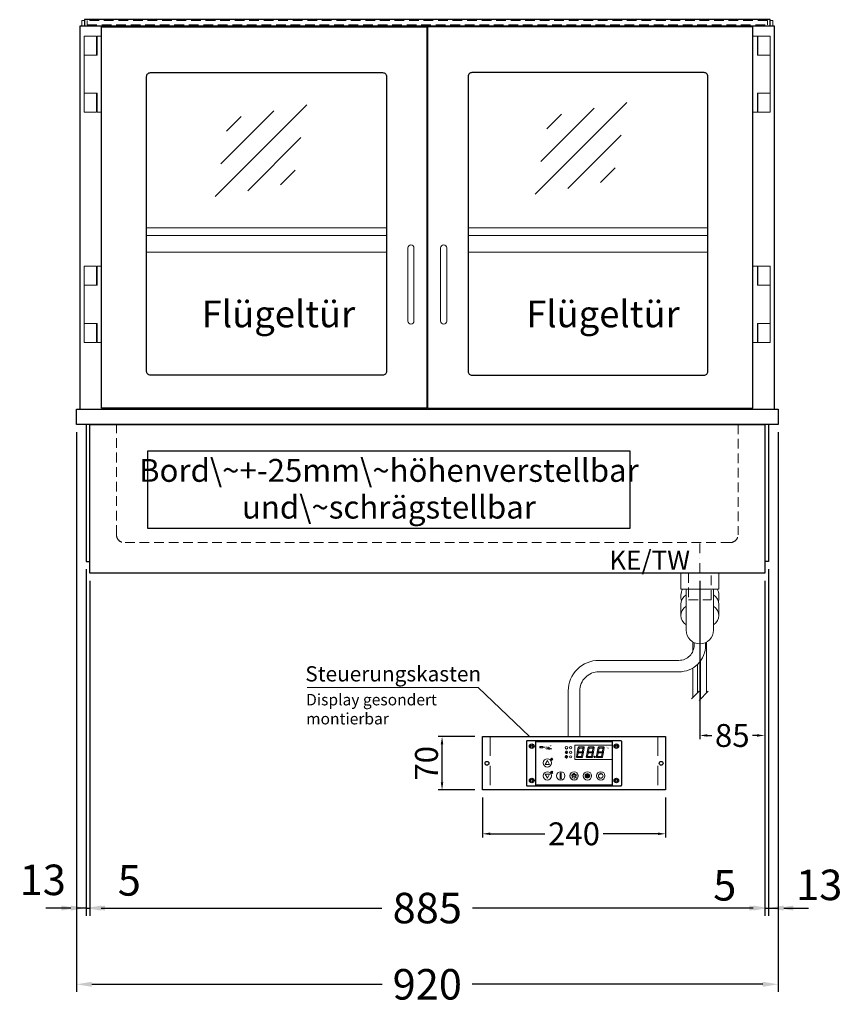
# Model space of a CAD drawing. Units: millimetres. Extents: x 0 to 48500, y 0 to 69400.
# Drawn here: x 19727 to 20805, y 53986 to 55277 of the extents above; entities that cross this region are included whole.
import ezdxf

# ---------------------------------------------------------------- set-up
doc = ezdxf.new("R2010")
doc.units = ezdxf.units.MM
doc.header["$LTSCALE"] = 2
doc.header["$PDMODE"] = 34
doc.header["$PDSIZE"] = 5
for name, pattern in [('AUSGEZOGEN', [0]), ('STRICHPUNKT2', [12.7, 6.35, -3.175, 0, -3.175]), ('VERDECKT', [9.525, 6.35, -3.175])]:
    doc.linetypes.add(name, pattern=pattern)
for name, color, linetype, lineweight in [('A_BEMASSUNG', 1, 'Continuous', 13), ('A_GLAS', 4, 'Continuous', 20), ('A_HILFSLINIEN', 7, 'Continuous', 13), ('A_MITTE', 2, 'STRICHPUNKT2', 13), ('A_SCHRAFFUR', 6, 'Continuous', 5), ('A_TEXT', 7, 'Continuous', 20), ('A_VERDECKT', 5, 'VERDECKT', 13), ('A_VOLL', 3, 'Continuous', 30)]:
    doc.layers.add(name, color=color, linetype=linetype, lineweight=lineweight)
doc.styles.add('ARIAL', font='arial.ttf')
doc.styles.add('Arial_0', font='arial.ttf')
doc.styles.add('Arial_35', font='arial.ttf', dxfattribs={"height": 35})
doc.dimstyles.new('STANDARD_Bemassung', dxfattribs={"dimtxt": 40, "dimasz": 20, "dimexe": 10, "dimexo": 10, "dimgap": 15, "dimtad": 0, "dimdec": 0, "dimdsep": 46, "dimtxsty": 'ARIAL', "dimcen": 0.09, "dimclrt": 7, "dimazin": 0, "dimtfac": 1, "dimtdec": 0, "dimtmove": 2, "dimatfit": 3, "dimfxl": 1, "dimtolj": 1, "dimtzin": 0, "dimarcsym": 0})
doc.dimstyles.new('STANDARD_klein', dxfattribs={"dimtxt": 30, "dimasz": 10, "dimexe": 5, "dimexo": 10, "dimgap": 5, "dimtad": 0, "dimdec": 0, "dimdsep": 46, "dimtxsty": 'Arial_0', "dimcen": 0.09, "dimclrt": 7, "dimazin": 2, "dimtm": 1e-09, "dimtfac": 1, "dimtdec": 0, "dimtmove": 2, "dimatfit": 3, "dimfxl": 1, "dimtolj": 1, "dimtzin": 0, "dimarcsym": 0})
pattern_1 = [(0, (-208.144, 4.619), (0, 6.985), [5.08, -1.905]), (90, (-208.144, 4.619), (-6.985, 4e-16), [5.08, -1.905])]

# ---------------------------------------------------------------- blocks, each defined once
blk = doc.blocks.new('*D2721')
at = {"layer": 'A_BEMASSUNG', "color": 0, "lineweight": -2, "ltscale": 2, "transparency": 16777216}
for p, q in [((20618.5, 54541.5), (20618.5, 54333.4)), ((20703.5, 54541.5), (20703.5, 54333.4)), ((20628.5, 54338.4), (20634.3, 54338.4)), ((20693.5, 54338.4), (20687.6, 54338.4))]:
    blk.add_line(p, q, dxfattribs=at)
at = {"layer": 'A_BEMASSUNG', "color": 0, "ltscale": 2, "transparency": 16777216}
for points in [[(20628.5, 54340.1), (20628.5, 54336.8), (20618.5, 54338.4)], [(20693.5, 54340.1), (20693.5, 54336.8), (20703.5, 54338.4)]]:
    blk.add_solid(points, dxfattribs=at)
at = {"layer": 'DEFPOINTS', "color": 0, "ltscale": 2, "transparency": 16777216}
for p in [(20618.5, 54551.5), (20703.5, 54551.5), (20618.5, 54338.4)]:
    blk.add_point(p, dxfattribs=at)
at = {"layer": 'A_BEMASSUNG', "color": 7, "ltscale": 2, "transparency": 16777216, "insert": (20661, 54338.4), "char_height": 30, "attachment_point": 5, "style": 'Arial_0'}
blk.add_mtext('\\A1;85', dxfattribs=at)
blk = doc.blocks.new('*D3503')
at = {"layer": 'A_BEMASSUNG', "color": 0, "lineweight": -2, "ltscale": 2, "transparency": 16777216}
for p, q in [((19801, 54736.5), (19801, 54002)), ((20721, 54736.5), (20721, 54002)), ((19821, 54012), (20201.8, 54012)), ((20701, 54012), (20320.1, 54012))]:
    blk.add_line(p, q, dxfattribs=at)
at = {"layer": 'A_BEMASSUNG', "color": 0, "ltscale": 2, "transparency": 16777216}
for points in [[(19821, 54015.3), (19821, 54008.7), (19801, 54012)], [(20701, 54015.3), (20701, 54008.7), (20721, 54012)]]:
    blk.add_solid(points, dxfattribs=at)
at = {"layer": 'DEFPOINTS', "color": 0, "ltscale": 2, "transparency": 16777216}
for p in [(19801, 54746.5), (20721, 54746.5), (20721, 54012)]:
    blk.add_point(p, dxfattribs=at)
at = {"layer": 'A_BEMASSUNG', "color": 7, "ltscale": 2, "transparency": 16777216, "insert": (20261, 54012), "char_height": 40, "attachment_point": 5, "style": 'ARIAL'}
blk.add_mtext('\\A1;920', dxfattribs=at)
blk = doc.blocks.new('*D3504')
at = {"layer": 'A_BEMASSUNG', "color": 0, "lineweight": -2, "ltscale": 2, "transparency": 16777216}
for p, q in [((20708.5, 54556.5), (20708.5, 54102)), ((20703.5, 54541.5), (20703.5, 54102)), ((20683.5, 54112), (20663.5, 54112)), ((20703.5, 54112), (20708.5, 54112)), ((20728.5, 54112), (20748.5, 54112))]:
    blk.add_line(p, q, dxfattribs=at)
at = {"layer": 'A_BEMASSUNG', "color": 0, "ltscale": 2, "transparency": 16777216}
for points in [[(20683.5, 54115.3), (20683.5, 54108.7), (20703.5, 54112)], [(20728.5, 54115.3), (20728.5, 54108.7), (20708.5, 54112)]]:
    blk.add_solid(points, dxfattribs=at)
at = {"layer": 'DEFPOINTS', "color": 0, "ltscale": 2, "transparency": 16777216}
for p in [(20708.5, 54566.5), (20703.5, 54551.5), (20708.5, 54112)]:
    blk.add_point(p, dxfattribs=at)
at = {"layer": 'A_BEMASSUNG', "color": 7, "ltscale": 2, "transparency": 16777216, "insert": (20651.1, 54141.8), "char_height": 40, "attachment_point": 5, "style": 'ARIAL'}
blk.add_mtext('\\A1;5', dxfattribs=at)
blk = doc.blocks.new('*D3505')
at = {"layer": 'A_BEMASSUNG', "color": 0, "lineweight": -2, "ltscale": 2, "transparency": 16777216}
for p, q in [((20721, 54736.5), (20721, 54102)), ((20708.5, 54556.5), (20708.5, 54102)), ((20688.5, 54112), (20668.5, 54112)), ((20708.5, 54112), (20721, 54112)), ((20741, 54112), (20761, 54112))]:
    blk.add_line(p, q, dxfattribs=at)
at = {"layer": 'A_BEMASSUNG', "color": 0, "ltscale": 2, "transparency": 16777216}
for points in [[(20688.5, 54115.3), (20688.5, 54108.7), (20708.5, 54112)], [(20741, 54115.3), (20741, 54108.7), (20721, 54112)]]:
    blk.add_solid(points, dxfattribs=at)
at = {"layer": 'DEFPOINTS', "color": 0, "ltscale": 2, "transparency": 16777216}
for p in [(20721, 54746.5), (20708.5, 54566.5), (20721, 54112)]:
    blk.add_point(p, dxfattribs=at)
at = {"layer": 'A_BEMASSUNG', "color": 7, "ltscale": 2, "transparency": 16777216, "insert": (20775, 54142.4), "char_height": 40, "attachment_point": 5, "style": 'ARIAL'}
blk.add_mtext('\\A1;13', dxfattribs=at)
blk = doc.blocks.new('*D3506')
at = {"layer": 'A_BEMASSUNG', "color": 0, "lineweight": -2, "ltscale": 2, "transparency": 16777216}
for p, q in [((19813.5, 54556.5), (19813.5, 54102)), ((19818.5, 54541.5), (19818.5, 54102)), ((19793.5, 54112), (19773.5, 54112)), ((19813.5, 54112), (19818.5, 54112)), ((19838.5, 54112), (19858.5, 54112))]:
    blk.add_line(p, q, dxfattribs=at)
at = {"layer": 'A_BEMASSUNG', "color": 0, "ltscale": 2, "transparency": 16777216}
for points in [[(19793.5, 54115.3), (19793.5, 54108.7), (19813.5, 54112)], [(19838.5, 54115.3), (19838.5, 54108.7), (19818.5, 54112)]]:
    blk.add_solid(points, dxfattribs=at)
at = {"layer": 'DEFPOINTS', "color": 0, "ltscale": 2, "transparency": 16777216}
for p in [(19813.5, 54566.5), (19818.5, 54551.5), (19818.5, 54112)]:
    blk.add_point(p, dxfattribs=at)
at = {"layer": 'A_BEMASSUNG', "color": 7, "ltscale": 2, "transparency": 16777216, "insert": (19870.3, 54148.3), "char_height": 40, "attachment_point": 5, "style": 'ARIAL'}
blk.add_mtext('\\A1;5', dxfattribs=at)
blk = doc.blocks.new('*D3507')
at = {"layer": 'A_BEMASSUNG', "color": 0, "lineweight": -2, "ltscale": 2, "transparency": 16777216}
for p, q in [((19801, 54736.5), (19801, 54102)), ((19813.5, 54556.5), (19813.5, 54102)), ((19781, 54112), (19761, 54112)), ((19813.5, 54112), (19801, 54112)), ((19833.5, 54112), (19853.5, 54112))]:
    blk.add_line(p, q, dxfattribs=at)
at = {"layer": 'A_BEMASSUNG', "color": 0, "ltscale": 2, "transparency": 16777216}
for points in [[(19781, 54115.3), (19781, 54108.7), (19801, 54112)], [(19833.5, 54115.3), (19833.5, 54108.7), (19813.5, 54112)]]:
    blk.add_solid(points, dxfattribs=at)
at = {"layer": 'DEFPOINTS', "color": 0, "ltscale": 2, "transparency": 16777216}
for p in [(19801, 54746.5), (19813.5, 54566.5), (19801, 54112)]:
    blk.add_point(p, dxfattribs=at)
at = {"layer": 'A_BEMASSUNG', "color": 7, "ltscale": 2, "transparency": 16777216, "insert": (19756.8, 54149), "char_height": 40, "attachment_point": 5, "style": 'ARIAL'}
blk.add_mtext('\\A1;13', dxfattribs=at)
blk = doc.blocks.new('*D3508')
at = {"layer": 'A_BEMASSUNG', "color": 0, "lineweight": -2, "ltscale": 2, "transparency": 16777216}
for p, q in [((19818.5, 54541.5), (19818.5, 54102)), ((20703.5, 54541.5), (20703.5, 54102)), ((19838.5, 54112), (20201.6, 54112)), ((20683.5, 54112), (20320.3, 54112))]:
    blk.add_line(p, q, dxfattribs=at)
at = {"layer": 'A_BEMASSUNG', "color": 0, "ltscale": 2, "transparency": 16777216}
for points in [[(19838.5, 54115.3), (19838.5, 54108.7), (19818.5, 54112)], [(20683.5, 54115.3), (20683.5, 54108.7), (20703.5, 54112)]]:
    blk.add_solid(points, dxfattribs=at)
at = {"layer": 'DEFPOINTS', "color": 0, "ltscale": 2, "transparency": 16777216}
for p in [(19818.5, 54551.5), (20703.5, 54551.5), (20703.5, 54112)]:
    blk.add_point(p, dxfattribs=at)
at = {"layer": 'A_BEMASSUNG', "color": 7, "ltscale": 2, "transparency": 16777216, "insert": (20261, 54112), "char_height": 40, "attachment_point": 5, "style": 'ARIAL'}
blk.add_mtext('\\A1;885', dxfattribs=at)
blk = doc.blocks.new('Siphon Front')
at = {"layer": 'A_VERDECKT'}
blk.add_lwpolyline([(-15, 0), (-15, -35), (15, -35), (15, 0)], dxfattribs=at)
at = {"layer": 'A_VOLL', "color": 32, "linetype": 'ByBlock', "lineweight": -2}
blk.add_lwpolyline([(-25, 0), (25, 0), (25, -21), (-25, -21)], close=True, dxfattribs=at)
blk.add_lwpolyline([(-18, -21), (-18, -75, 1), (18, -75), (18, -21)], format="xyb", dxfattribs=at)
for points in [[(-25, -55.8), (-25, -41)], [(25, -41), (25, -55.8)]]:
    blk.add_lwpolyline(points, dxfattribs=at)
for start, end in [(156.4218, 193.5302), (346.4698, 23.5782)]:
    blk.add_arc((0, -31), 25, start, end, dxfattribs=at)
for centre, start_param, end_param in [((0, -41), 5.516191, 6.283185), ((0, -41), 3.141593, 3.908587), ((0, -55.8), 5.516191, 7.050179), ((0, -55.8), 2.374599, 3.908587)]:
    blk.add_ellipse(centre, major_axis=(-25, 0), ratio=0.707107, start_param=start_param, end_param=end_param, dxfattribs=at)
blk = doc.blocks.new('glassymbol')
at = {"layer": 'A_HILFSLINIEN', "linetype": 'AUSGEZOGEN', "lineweight": -3}
for p, q in [((-60.1, -60.1), (60.1, 60.1)), ((-52.5, -17.2), (17.2, 52.5)), ((-45, 25.7), (-25.7, 45)), ((-17.2, -52.5), (52.5, 17.2)), ((25.7, -45), (45, -25.7))]:
    blk.add_line(p, q, dxfattribs=at)
blk = doc.blocks.new('*U53')
at = {"layer": 'A_SCHRAFFUR', "ltscale": 2}
h = blk.add_hatch(color=1, dxfattribs=at)
h.dxf.hatch_style = 1
h.paths.add_polyline_path([(19.3, 21.5), (18.8, 21.2), (19.9, 20), (24.6, 20), (26.1, 21.3), (25.9, 21.5)])
h.paths.add_polyline_path([(18.9, 15.2), (18, 14.4), (18.6, 13.7), (23.7, 13.7), (24.6, 14.6), (24, 15.2)])
h.paths.add_polyline_path([(16.1, 8.2), (16.3, 7.9), (17.8, 9.2), (18.6, 13.5), (17.8, 14.3), (17.2, 14.3)])
h.paths.add_polyline_path([(23.4, 7.5), (23.8, 7.7), (22.7, 9), (17.9, 9), (16.5, 7.8), (16.7, 7.5)])
h.paths.add_polyline_path([(29.2, 8.2), (29.4, 7.9), (30.9, 9.2), (31.7, 13.5), (30.9, 14.3), (30.3, 14.3)])
h.paths.add_polyline_path([(36.5, 7.5), (36.9, 7.7), (35.8, 9), (31, 9), (29.6, 7.8), (29.8, 7.5)])
h.paths.add_polyline_path([(36, 9.1), (37, 7.8), (37.3, 8), (38.4, 14.5), (37.8, 14.5), (36.7, 13.4)])
h.paths.add_polyline_path([(37.1, 15.5), (37.8, 14.7), (38.5, 14.7), (39.6, 20.9), (39.4, 21.1), (37.9, 19.8)])
h.paths.add_polyline_path([(32.4, 21.5), (31.9, 21.2), (32.9, 20), (37.7, 20), (39.2, 21.3), (39, 21.5)])
h.paths.add_polyline_path([(30.3, 14.5), (30.9, 14.5), (32, 15.6), (32.8, 19.9), (31.7, 21.1), (31.5, 21)])
edge = h.paths.add_edge_path()
edge.add_arc((26.9, 8.4), 0.9, 0, 360)
h.paths.add_polyline_path([(17.2, 14.5), (17.8, 14.5), (18.9, 15.6), (19.7, 19.9), (18.7, 21.1), (18.4, 21)])
h.paths.add_polyline_path([(22.9, 9.1), (24, 7.8), (24.2, 8), (25.4, 14.5), (24.8, 14.5), (23.6, 13.4)])
at = {"layer": 'A_VOLL', "lineweight": 5, "ltscale": 2}
h = blk.add_hatch(color=152, dxfattribs=at)
h.dxf.hatch_style = 1
h.paths.add_polyline_path([(-44.2, 22), (-45, 22), (-45, 20.4), (-44.2, 20.4)])
h = blk.add_hatch(color=152, dxfattribs=at)
h.dxf.hatch_style = 1
edge = h.paths.add_edge_path()
edge.add_ellipse((-41.8, 21.2), major_axis=(-0.966, 0), ratio=0.81999, start_angle=90, end_angle=270)
edge.add_line((-41.8, 22), (-43.9, 22))
edge.add_line((-43.9, 22), (-43.9, 20.4))
edge.add_line((-43.9, 20.4), (-41.8, 20.4))
edge = h.paths.add_edge_path(flags=16)
edge.add_ellipse((-42.2, 21.2), major_axis=(-0.543, 0), ratio=0.692469, start_angle=90, end_angle=270, ccw=False)
edge.add_line((-42.2, 20.8), (-43.1, 20.8))
edge.add_line((-43.1, 20.8), (-43.1, 21.6))
edge.add_line((-43.1, 21.6), (-42.2, 21.6))
h = blk.add_hatch(color=152, dxfattribs=at)
h.dxf.hatch_style = 1
h.paths.add_polyline_path([(-38, 20.8), (-39.8, 20.8), (-39.8, 21.1), (-38, 21.1), (-38, 21.4), (-39.8, 21.4), (-39.8, 21.6), (-38, 21.6), (-38, 22), (-40.6, 22), (-40.6, 20.4), (-38, 20.4)])
at = {"layer": 'A_VOLL', "lineweight": 5}
h = blk.add_hatch(color=142, dxfattribs=at)
h.dxf.hatch_style = 1
h.paths.add_polyline_path([(-37.8, 20.4), (-37, 20.4), (-36.8, 20.7), (-35.7, 20.7), (-35.5, 20.4), (-34.7, 20.4), (-35.7, 22), (-36.8, 22)])
h.paths.add_polyline_path([(-35.9, 21), (-36.6, 21), (-36.3, 21.6)], flags=16)
at = {"layer": 'A_VOLL', "lineweight": 5, "ltscale": 2}
h = blk.add_hatch(color=152, dxfattribs=at)
h.dxf.hatch_style = 1
h.paths.add_polyline_path([(-36.8, 18.5), (-35.7, 18.5), (-34.7, 20.1), (-35.5, 20.1), (-35.7, 19.8), (-36.8, 19.8), (-37, 20.1), (-37.8, 20.1)])
h.paths.add_polyline_path([(-36.3, 18.9), (-36.6, 19.5), (-35.9, 19.5)], flags=16)
h = blk.add_hatch(color=152, dxfattribs=at)
h.dxf.hatch_style = 1
h.paths.add_polyline_path([(-33.5, 22), (-34.4, 22), (-34.4, 20.4), (-31.8, 20.4), (-31.8, 20.9), (-33.5, 20.9)])
at = {"layer": 'A_VOLL', "lineweight": 5}
h = blk.add_hatch(color=142, dxfattribs=at)
h.dxf.hatch_style = 1
h.paths.add_polyline_path([(-31.8, 20.1), (-32.8, 20.1), (-33.6, 19.5), (-33.6, 20.1), (-34.4, 20.1), (-34.4, 18.5), (-33.6, 18.5), (-33.6, 19.1), (-32.8, 18.5), (-31.8, 18.5), (-32.9, 19.3)])
at = {"layer": 'A_VOLL', "lineweight": 5, "ltscale": 2}
h = blk.add_hatch(color=152, dxfattribs=at)
h.dxf.hatch_style = 1
edge = h.paths.add_edge_path()
edge.add_spline(control_points=[(-30.9, 23.3), (-30.8, 23.3), (-30.8, 23.3), (-30.8, 23.3), (-30.8, 23.3), (-30.8, 23.3), (-30.8, 23.3), (-30.8, 23.3), (-30.7, 23.3), (-30.7, 23.3), (-30.7, 23.3), (-30.7, 23.3), (-30.7, 23.3), (-30.7, 23.3), (-30.7, 23.3), (-30.7, 23.3), (-30.7, 23.3), (-30.7, 23.3), (-30.7, 23.3), (-30.7, 23.3), (-30.7, 23.3), (-30.7, 23.3), (-30.7, 23.3), (-30.6, 23.3), (-30.6, 23.3), (-30.6, 23.3), (-30.6, 23.3), (-30.6, 23.3), (-30.6, 23.3), (-30.6, 23.3), (-30.6, 23.3), (-30.6, 23.3), (-30.6, 23.3), (-30.6, 23.2), (-30.6, 23.2), (-30.5, 23.2), (-30.5, 23.2), (-30.5, 23.2), (-30.5, 23.2), (-30.5, 23.2), (-30.5, 23.2), (-30.5, 23.2), (-30.5, 23.1), (-30.5, 23.1), (-30.5, 23.1), (-30.5, 23.1), (-30.5, 23.1), (-30.4, 23.1), (-30.4, 23.1), (-30.4, 23.1), (-30.4, 23.1), (-30.4, 23.1), (-30.4, 23.1), (-30.4, 23), (-30.4, 23), (-30.4, 23), (-30.4, 23), (-30.4, 23), (-30.4, 23), (-30.4, 22.9), (-30.4, 22.9), (-30.4, 22.9), (-30.4, 22.9), (-30.4, 22.9), (-30.4, 22.9), (-30.4, 22.9), (-30.4, 22.9), (-30.4, 22.9), (-30.4, 22.8), (-30.4, 22.8)], knot_values=[4.863694, 4.863694, 4.863694, 4.863694, 43.062292, 43.062292, 86.124584, 86.124584, 129.186877, 129.186877, 165.057676, 165.057676, 178.068826, 178.068826, 185.662822, 185.662822, 191.793507, 191.793507, 197.924192, 197.924192, 210.185563, 210.185563, 234.708304, 234.708304, 286.60672, 286.60672, 338.505135, 338.505135, 363.856116, 363.856116, 382.147152, 382.147152, 400.438188, 400.438188, 437.020259, 437.020259, 498.239676, 498.239676, 559.459093, 559.459093, 588.764848, 588.764848, 618.070602, 618.070602, 676.68211, 676.68211, 719.456576, 719.456576, 757.852031, 757.852031, 791.058574, 791.058574, 808.308625, 808.308625, 825.558676, 825.558676, 860.058777, 860.058777, 936.33843, 936.33843, 1012.618083, 1012.618083, 1035.316028, 1035.316028, 1053.57715, 1053.57715, 1088.069716, 1088.069716, 1157.054847, 1157.054847, 1221.527367, 1221.527367, 1221.527367, 1221.527367], degree=3, periodic=0)
edge.add_arc((-31.3, 20.2), 2.82, 63.3779, 71.7891, ccw=False)
edge.add_arc((-32.7, 23.4), 2.77, 344.5491, 365.4236)
edge.add_arc((-30.2, 20.9), 2.77, 84.5764, 138.8788)
edge.add_arc((-31.3, 20.2), 2.77, 79.7215, 111.1073, ccw=False)
edge.add_arc((-33.4, 22.3), 2.72, 11.8018, 20.7288)
at = {"layer": 'A_VOLL', "lineweight": 5}
h = blk.add_hatch(color=142, dxfattribs=at)
h.dxf.hatch_style = 1
h.paths.add_polyline_path([(-30.8, 19.8), (-29.1, 19.8), (-29.1, 20.1), (-31.6, 20.1), (-31.6, 18.5), (-29.1, 18.5), (-29.1, 18.9), (-30.8, 18.9), (-30.8, 19.2), (-29.1, 19.2), (-29.1, 19.5), (-30.8, 19.5)])
h = blk.add_hatch(color=142, dxfattribs=at)
h.dxf.hatch_style = 1
edge = h.paths.add_edge_path()
edge.add_arc((-31.3, 20.2), 2.77, 63.1865, 72.4271)
edge.add_spline(control_points=[(-30.4, 22.8), (-30.4, 22.8), (-30.5, 22.9), (-30.5, 23.1), (-30.5, 23.2), (-30.6, 23.2), (-30.7, 23.3), (-30.8, 23.3), (-30.8, 23.3)], knot_values=[0, 0, 0, 0, 234.242997, 477.413086, 703.505144, 904.986999, 1090.166187, 1278.343845, 1278.343845, 1278.343845, 1278.343845], degree=3, periodic=0)
edge.add_arc((-33.4, 22.3), 2.77, -21.1073, 19.5838, ccw=False)
edge.add_arc((-32.7, 23.4), 2.77, 311.1212, 343.5141)
h = blk.add_hatch(dxfattribs=at)
h.set_pattern_fill('ANGLE', color=251)
h.set_pattern_definition(pattern_1)
h.paths.add_polyline_path([(-18, -18.8, 3.213033), (-17, -18.8), (-17, -17.4), (-18, -17.4)])
h = blk.add_hatch(dxfattribs=at)
h.set_pattern_fill('ANGLE', color=251)
h.set_pattern_definition(pattern_1)
h.paths.add_polyline_path([(0.7, -13.3), (-0.7, -13.3), (-0.7, -15.2, -0.251622), (0.7, -15.2)])
h = blk.add_hatch(color=251, dxfattribs=at)
h.dxf.hatch_style = 1
edge = h.paths.add_edge_path()
edge.add_arc((17.5, -16.5), 3, 0, 360)
at = {"layer": 'A_VOLL', "color": 251, "lineweight": 5}
for p, q in [((-8.2, 14.5), (-11.8, 14.5)), ((-11.2, 14.5), (-11.7, 15)), ((-10.6, 15.5), (-11.3, 15.7)), ((-8.6, 21.5), (-11, 21.9)), ((-8.6, 19.5), (-11, 19)), ((-10, 14.5), (-10.9, 16.1)), ((-10.9, 14.3), (-10.9, 14.3)), ((-10.9, 14.3), (-10.9, 14.3)), ((-10.6, 15.5), (-10.4, 16.3)), ((-10.5, 13.5), (-10.5, 13.5)), ((-10.5, 13.5), (-10.5, 13.5)), ((-10, 14.5), (-9.1, 16.1)), ((-10, 14.3), (-10, 14.3)), ((-10, 14.3), (-10, 14.3)), ((-9.4, 15.5), (-9.6, 16.3)), ((-9.5, 13.5), (-9.5, 13.5)), ((-9.4, 15.5), (-8.7, 15.7)), ((-9.1, 14.3), (-9.1, 14.3)), ((-9.1, 14.3), (-9.1, 14.3)), ((-8.8, 14.5), (-8.3, 15)), ((-30.3, 5.4), (-30.7, 5.8)), ((-27.8, 5.4), (-30.7, 5.4)), ((-29.8, 6.3), (-30.3, 6.4)), ((-29.3, 5.4), (-30, 6.7)), ((-29.8, 6.3), (-29.6, 6.8)), ((-29.3, 5.4), (-28.6, 6.7)), ((-28.8, 6.3), (-29, 6.8)), ((-28.8, 6.3), (-28.2, 6.4)), ((-28.3, 5.4), (-27.9, 5.8)), ((-30.6, -13.2), (-27.8, -10.4)), ((-30.6, -10.4), (-27.8, -13.2)), ((-29.9, -11.2), (-28.4, -10.5)), ((-29.9, -12.5), (-28.4, -13.2)), ((-28.4, -10.5), (-28.4, -13.2)), ((-18, -18.8), (-18, -12.8)), ((-17, -18.8), (-17, -12.8)), ((35, -14.6), (35, -12.6)), ((-18, -17.4), (-17, -17.4)), ((-1.9, -16.5), (-4.2, -16.5)), ((-1.4, -15.2), (-3, -13.6)), ((-1.4, -17.8), (-3, -19.4)), ((-0.7, -15.2), (-0.7, -13.3)), ((-0.7, -13.3), (0.7, -13.3)), ((0, -18.4), (0, -20.7)), ((0.7, -15.2), (0.7, -13.3)), ((1.4, -15.2), (3, -13.6)), ((1.4, -17.8), (3, -19.4)), ((1.9, -16.5), (4.2, -16.5))]:
    blk.add_line(p, q, dxfattribs=at)
at = {"layer": 'A_VOLL', "color": 107}
blk.add_lwpolyline([(-61.5, -29.5), (61.5, -29.5, 0.414214), (62.5, -28.5), (62.5, 28.5, 0.414214), (61.5, 29.5), (-61.5, 29.5, 0.414214), (-62.5, 28.5), (-62.5, -28.5, 0.414214)], format="xyb", close=True, dxfattribs=at)
at = {"layer": 'A_VOLL', "color": 251}
blk.add_lwpolyline([(50, -28.5), (-50, -28.5), (-50, 28.5), (50, 28.5)], close=True, dxfattribs=at)
at = {"layer": 'A_VOLL', "color": 152, "lineweight": 5, "ltscale": 2}
blk.add_lwpolyline([(-44.2, 20.4), (-45, 20.4), (-45, 22), (-44.2, 22)], close=True, dxfattribs=at)
blk.add_lwpolyline([(-41.8, 22), (-43.9, 22), (-43.9, 22), (-43.9, 20.4), (-43.9, 20.4), (-41.8, 20.4)], dxfattribs=at)
at = {"layer": 'A_VOLL', "color": 142, "lineweight": 5}
blk.add_lwpolyline([(-32.9, 19.3), (-31.8, 18.5), (-32.8, 18.5), (-33.6, 19.1), (-33.6, 18.5), (-34.4, 18.5), (-34.4, 20.1), (-33.6, 20.1), (-33.6, 19.5), (-32.8, 20.1), (-31.8, 20.1)], close=True, dxfattribs=at)
at = {"layer": 'A_VOLL', "color": 251, "lineweight": 5}
blk.add_lwpolyline([(50, 24), (1, 24), (1, 5), (50, 5)], dxfattribs=at)
at = {"layer": 'A_VOLL', "color": 18, "lineweight": 5}
for points in [[(3, 8.2), (3.2, 7.9), (4.7, 9.2), (5.5, 13.5), (4.7, 14.3), (4.1, 14.3)], [(4.1, 14.5), (4.7, 14.5), (5.8, 15.6), (6.6, 19.9), (5.6, 21.1), (5.3, 21)], [(5.8, 15.2), (4.9, 14.4), (5.5, 13.7), (10.6, 13.7), (11.5, 14.6), (10.9, 15.2)], [(6.2, 21.5), (5.7, 21.2), (6.8, 20), (11.6, 20), (13.1, 21.3), (12.8, 21.5)], [(9.8, 9.1), (10.9, 7.8), (11.1, 8), (12.3, 14.5), (11.7, 14.5), (10.5, 13.4)], [(10.9, 15.5), (11.7, 14.7), (12.3, 14.7), (13.4, 20.9), (13.2, 21.1), (11.7, 19.8)], [(16.1, 8.2), (16.3, 7.9), (17.8, 9.2), (18.6, 13.5), (17.8, 14.3), (17.2, 14.3)], [(17.2, 14.5), (17.8, 14.5), (18.9, 15.6), (19.7, 19.9), (18.7, 21.1), (18.4, 21)], [(18.9, 15.2), (18, 14.4), (18.6, 13.7), (23.7, 13.7), (24.6, 14.6), (24, 15.2)], [(19.3, 21.5), (18.8, 21.2), (19.9, 20), (24.6, 20), (26.1, 21.3), (25.9, 21.5)], [(22.9, 9.1), (24, 7.8), (24.2, 8), (25.4, 14.5), (24.8, 14.5), (23.6, 13.4)], [(24, 15.5), (24.8, 14.7), (25.4, 14.7), (26.5, 20.9), (26.3, 21.1), (24.8, 19.8)], [(29.2, 8.2), (29.4, 7.9), (30.9, 9.2), (31.7, 13.5), (30.9, 14.3), (30.3, 14.3)], [(30.3, 14.5), (30.9, 14.5), (32, 15.6), (32.8, 19.9), (31.7, 21.1), (31.5, 21)], [(32, 15.2), (31.1, 14.4), (31.7, 13.7), (36.8, 13.7), (37.7, 14.6), (37, 15.2)], [(32.4, 21.5), (31.9, 21.2), (32.9, 20), (37.7, 20), (39.2, 21.3), (39, 21.5)], [(36, 9.1), (37, 7.8), (37.3, 8), (38.4, 14.5), (37.8, 14.5), (36.7, 13.4)], [(37.1, 15.5), (37.8, 14.7), (38.5, 14.7), (39.6, 20.9), (39.4, 21.1), (37.9, 19.8)], [(10.3, 7.5), (10.7, 7.7), (9.6, 9), (4.8, 9), (3.4, 7.8), (3.7, 7.5)], [(23.4, 7.5), (23.8, 7.7), (22.7, 9), (17.9, 9), (16.5, 7.8), (16.7, 7.5)], [(36.5, 7.5), (36.9, 7.7), (35.8, 9), (31, 9), (29.6, 7.8), (29.8, 7.5)]]:
    blk.add_lwpolyline(points, close=True, dxfattribs=at)
at = {"layer": 'A_VOLL', "color": 251, "lineweight": 5}
for points in [[(-35, 3.6), (-38, -1.7), (-32, -1.7)], [(-30.4, -11.2), (-29.9, -11.2), (-29.9, -12.5), (-30.4, -12.5)], [(-35, -19.6), (-38, -14.3), (-32, -14.3)]]:
    blk.add_lwpolyline(points, close=True, dxfattribs=at)
blk.add_lwpolyline([(-9.8, 9.4, 0.147189), (-9.7, 9.6, 0.492531), (-10, 10.3, 0.11718), (-10.5, 10.3, 0.14275), (-10.9, 10, 0.235459), (-11.1, 9.5, 0.275172), (-10.5, 8.7), (-10.4, 8.7, 0.080431), (-10.4, 8.6, -0.292394), (-11, 8.8, 0.147189), (-11.2, 8.9, 0.492531), (-11.8, 8.6, 0.11718), (-11.8, 8.1, 0.14275), (-11.6, 7.7, 0.235459), (-11.1, 7.5, 0.275172), (-10.3, 8.1), (-10.2, 8.2, 0.080431), (-10.1, 8.2, -0.292394), (-10.3, 7.6, 0.147189), (-10.5, 7.4, 0.492531), (-10.2, 6.8, 0.11718), (-9.6, 6.8, 0.14275), (-9.3, 7, 0.235459), (-9.1, 7.5, 0.275172), (-9.7, 8.3), (-9.8, 8.4, 0.080431), (-9.7, 8.5, -0.292394), (-9.2, 8.3, 0.147189), (-9, 8.1, 0.492531), (-8.4, 8.4, 0.11718), (-8.4, 9, 0.14275), (-8.6, 9.3, 0.235459), (-9.1, 9.5, 0.275172), (-9.9, 8.9), (-9.9, 8.8, 0.080431), (-10, 8.9, -0.292394), (-9.8, 9.4, 0.147189)], format="xyb", close=True, dxfattribs=at)
at = {"layer": 'A_VOLL', "color": 35}
for centre, radius in [((-55.5, 22.5), 3), ((-55.5, 22.5), 1.5), ((55.5, 22.5), 3), ((55.5, 22.5), 1.5), ((-55.5, -22.5), 3), ((-55.5, -22.5), 1.5), ((55.5, -22.5), 3), ((55.5, -22.5), 1.5)]:
    blk.add_circle(centre, radius, dxfattribs=at)
at = {"layer": 'A_VOLL', "color": 251, "lineweight": 5}
for centre, radius in [((-10, 20.5), 1.75), ((-35, 0.5), 5.5), ((-10.1, 8.5), 0.18), ((-35, -16.5), 5.5), ((-17.5, -16.5), 5.5), ((0, -16.5), 5.5), ((17.5, -16.5), 5.5), ((35, -16.5), 5.5), ((0, -16.5), 1.42), ((17.5, -16.5), 3)]:
    blk.add_circle(centre, radius, dxfattribs=at)
at = {"layer": 'A_VOLL', "color": 18, "lineweight": 5}
for centre, radius in [((-4.5, 20.5), 1.5), ((-4.5, 14.5), 1.5), ((-4.5, 8.5), 1.5), ((26.9, 8.4), 0.9)]:
    blk.add_circle(centre, radius, dxfattribs=at)
at = {"layer": 'A_VOLL', "color": 251, "lineweight": 5}
for centre, radius, start, end in [((-17.5, -13.5), 0.862, 55.4243, 124.5757), ((-17.5, -19.5), 0.862, 124.5757, 55.4243), ((35, -16.5), 3, 93.8226, 86.1774)]:
    blk.add_arc(centre, radius, start, end, dxfattribs=at)
at = {"layer": 'A_VOLL', "color": 152, "lineweight": 5, "ltscale": 2}
blk.add_ellipse((-41.8, 21.2), major_axis=(-0.966, 0), ratio=0.81999, start_param=1.570796, end_param=4.712389, dxfattribs=at)
at = {"layer": 'A_VOLL', "color": 251, "lineweight": 5}
for points, weights, knots in [([(-10.7, 13.6), (-10.7, 13.7), (-10.6, 13.8), (-10.8, 14), (-10.9, 14.2), (-10.9, 14.3), (-11, 14.2), (-11.1, 14), (-11.2, 13.8), (-11.2, 13.7), (-11.1, 13.6), (-11.1, 13.6), (-11, 13.6), (-10.9, 13.5), (-10.8, 13.6), (-10.8, 13.6), (-10.7, 13.6)], [1, 1, 1, 1, 1, 1, 1, 1, 1, 1, 1, 0.969226810132, 0.969226810132, 1, 0.969226810132, 0.969226810132, 1], [0, 0, 0, 0, 0.562641, 1.244962, 2.933066, 2.933066, 2.933066, 4.62117, 5.303491, 5.866132, 5.866132, 5.866132, 6.476177, 6.476177, 6.476177, 7.086222, 7.086222, 7.086222, 7.086222]), ([(-10.3, 12.8), (-10.3, 12.9), (-10.2, 13), (-10.3, 13.2), (-10.4, 13.4), (-10.5, 13.5), (-10.6, 13.4), (-10.7, 13.2), (-10.8, 13), (-10.7, 12.9), (-10.7, 12.8), (-10.6, 12.8), (-10.6, 12.7), (-10.5, 12.7), (-10.4, 12.7), (-10.3, 12.8), (-10.3, 12.8)], [1, 1, 1, 1, 1, 1, 1, 1, 1, 1, 1, 0.969226810132, 0.969226810132, 1, 0.969226810132, 0.969226810132, 1], [0, 0, 0, 0, 0.562641, 1.244962, 2.933066, 2.933066, 2.933066, 4.62117, 5.303491, 5.866132, 5.866132, 5.866132, 6.476177, 6.476177, 6.476177, 7.086222, 7.086222, 7.086222, 7.086222]), ([(-9.8, 13.6), (-9.8, 13.7), (-9.7, 13.8), (-9.8, 14), (-9.9, 14.2), (-10, 14.3), (-10.1, 14.2), (-10.2, 14), (-10.3, 13.8), (-10.2, 13.7), (-10.2, 13.6), (-10.1, 13.6), (-10.1, 13.6), (-10, 13.5), (-9.9, 13.6), (-9.9, 13.6), (-9.8, 13.6)], [1, 1, 1, 1, 1, 1, 1, 1, 1, 1, 1, 0.969226810132, 0.969226810132, 1, 0.969226810132, 0.969226810132, 1], [0, 0, 0, 0, 0.562641, 1.244962, 2.933066, 2.933066, 2.933066, 4.62117, 5.303491, 5.866132, 5.866132, 5.866132, 6.476177, 6.476177, 6.476177, 7.086222, 7.086222, 7.086222, 7.086222]), ([(-9.3, 12.8), (-9.3, 12.9), (-9.2, 13), (-9.3, 13.2), (-9.4, 13.4), (-9.5, 13.5), (-9.6, 13.4), (-9.7, 13.2), (-9.8, 13), (-9.7, 12.9), (-9.7, 12.8), (-9.7, 12.8), (-9.6, 12.7), (-9.5, 12.7), (-9.4, 12.7), (-9.4, 12.8), (-9.3, 12.8)], [1, 1, 1, 1, 1, 1, 1, 1, 1, 1, 1, 0.969226810132, 0.969226810132, 1, 0.969226810132, 0.969226810132, 1], [0, 0, 0, 0, 0.562641, 1.244962, 2.933066, 2.933066, 2.933066, 4.62117, 5.303491, 5.866132, 5.866132, 5.866132, 6.476177, 6.476177, 6.476177, 7.086222, 7.086222, 7.086222, 7.086222]), ([(-8.9, 13.6), (-8.8, 13.7), (-8.8, 13.8), (-8.9, 14), (-9, 14.2), (-9.1, 14.3), (-9.1, 14.2), (-9.2, 14), (-9.4, 13.8), (-9.3, 13.7), (-9.3, 13.6), (-9.2, 13.6), (-9.2, 13.6), (-9.1, 13.5), (-9, 13.6), (-8.9, 13.6), (-8.9, 13.6)], [1, 1, 1, 1, 1, 1, 1, 1, 1, 1, 1, 0.969226810132, 0.969226810132, 1, 0.969226810132, 0.969226810132, 1], [0, 0, 0, 0, 0.562641, 1.244962, 2.933066, 2.933066, 2.933066, 4.62117, 5.303491, 5.866132, 5.866132, 5.866132, 6.476177, 6.476177, 6.476177, 7.086222, 7.086222, 7.086222, 7.086222]), ([(-29.9, 4.7), (-29.8, 4.8), (-29.8, 4.8), (-29.9, 5), (-30, 5.2), (-30, 5.3), (-30.1, 5.2), (-30.2, 5), (-30.3, 4.8), (-30.2, 4.8), (-30.2, 4.7), (-30.1, 4.7), (-30.1, 4.7), (-30, 4.7), (-30, 4.7), (-29.9, 4.7), (-29.9, 4.7)], [1, 1, 1, 1, 1, 1, 1, 1, 1, 1, 1, 0.969226810132, 0.969226810132, 1, 0.969226810132, 0.969226810132, 1], [0, 0, 0, 0, 0.562641, 1.244962, 2.933066, 2.933066, 2.933066, 4.62117, 5.303491, 5.866132, 5.866132, 5.866132, 6.476177, 6.476177, 6.476177, 7.086222, 7.086222, 7.086222, 7.086222]), ([(-29.5, 4.1), (-29.5, 4.1), (-29.4, 4.2), (-29.6, 4.4), (-29.6, 4.5), (-29.7, 4.6), (-29.7, 4.5), (-29.8, 4.4), (-29.9, 4.2), (-29.9, 4.1), (-29.8, 4.1), (-29.8, 4), (-29.7, 4), (-29.7, 4), (-29.6, 4), (-29.6, 4), (-29.5, 4.1)], [1, 1, 1, 1, 1, 1, 1, 1, 1, 1, 1, 0.969226810132, 0.969226810132, 1, 0.969226810132, 0.969226810132, 1], [0, 0, 0, 0, 0.562641, 1.244962, 2.933066, 2.933066, 2.933066, 4.62117, 5.303491, 5.866132, 5.866132, 5.866132, 6.476177, 6.476177, 6.476177, 7.086222, 7.086222, 7.086222, 7.086222]), ([(-29.1, 4.7), (-29.1, 4.8), (-29.1, 4.8), (-29.2, 5), (-29.2, 5.2), (-29.3, 5.3), (-29.3, 5.2), (-29.4, 5), (-29.5, 4.8), (-29.5, 4.8), (-29.5, 4.7), (-29.4, 4.7), (-29.4, 4.7), (-29.3, 4.7), (-29.2, 4.7), (-29.2, 4.7), (-29.1, 4.7)], [1, 1, 1, 1, 1, 1, 1, 1, 1, 1, 1, 0.969226810132, 0.969226810132, 1, 0.969226810132, 0.969226810132, 1], [0, 0, 0, 0, 0.562641, 1.244962, 2.933066, 2.933066, 2.933066, 4.62117, 5.303491, 5.866132, 5.866132, 5.866132, 6.476177, 6.476177, 6.476177, 7.086222, 7.086222, 7.086222, 7.086222]), ([(-28.9, 4), (-28.8, 4), (-28.8, 4), (-28.7, 4.1), (-28.7, 4.1), (-28.7, 4.2), (-28.8, 4.4), (-28.8, 4.5), (-28.9, 4.6), (-28.9, 4.5), (-29, 4.4), (-29.1, 4.2), (-29.1, 4.1), (-29.1, 4.1), (-29, 4), (-29, 4), (-28.9, 4)], [1, 0.969226810132, 0.969226810132, 1, 1, 1, 1, 1, 1, 1, 1, 1, 1, 1, 0.969226810132, 0.969226810132, 1], [0, 0, 0, 0, 0.610045, 0.610045, 0.610045, 1.172686, 1.855007, 3.543111, 3.543111, 3.543111, 5.231215, 5.913536, 6.476177, 6.476177, 6.476177, 7.086222, 7.086222, 7.086222, 7.086222]), ([(-28.6, 4.7), (-28.5, 4.7), (-28.4, 4.7), (-28.4, 4.7), (-28.4, 4.8), (-28.3, 4.8), (-28.4, 5), (-28.5, 5.2), (-28.6, 5.3), (-28.6, 5.2), (-28.7, 5), (-28.8, 4.8), (-28.7, 4.8), (-28.7, 4.7), (-28.7, 4.7), (-28.6, 4.7), (-28.6, 4.7)], [1, 0.969226810132, 0.969226810132, 1, 1, 1, 1, 1, 1, 1, 1, 1, 1, 1, 0.969226810132, 0.969226810132, 1], [0, 0, 0, 0, 0.610045, 0.610045, 0.610045, 1.172686, 1.855007, 3.543111, 3.543111, 3.543111, 5.231215, 5.913536, 6.476177, 6.476177, 6.476177, 7.086222, 7.086222, 7.086222, 7.086222])]:
    blk.add_rational_spline(points, weights, degree=3, knots=knots, dxfattribs=at)
at = {"layer": 'A_VOLL', "color": 251, "lineweight": 5, "style": 'Arial_35'}
blk.add_text('°C', height=2.8, dxfattribs=at).set_placement((42.4, 18.8))
blk = doc.blocks.new('Steuerungskasten NEU')
at = {"layer": 'A_VERDECKT', "ltscale": 2}
for points in [[(-110, 0), (-110, -70)], [(110, 0), (110, -70)]]:
    blk.add_lwpolyline(points, dxfattribs=at)
at = {"layer": 'A_VOLL', "ltscale": 2}
blk.add_lwpolyline([(-120, 0), (120, 0), (120, -70), (-120, -70)], close=True, dxfattribs=at)
for centre in [(-114.25, -35), (114.25, -35)]:
    blk.add_circle(centre, 2.5, dxfattribs=at)
at = {"layer": 'A_BEMASSUNG'}
blk.add_blockref('*U53', (0, -35), dxfattribs=at)
blk = doc.blocks.new('*D3476')
at = {"layer": 'A_BEMASSUNG', "color": 0, "lineweight": -2, "ltscale": 2, "transparency": 16777216}
for p, q in [((20333.5, 54256.9), (20333.5, 54204.4)), ((20573.5, 54256.9), (20573.5, 54204.4)), ((20343.5, 54209.4), (20415.1, 54209.4)), ((20563.5, 54209.4), (20491.8, 54209.4))]:
    blk.add_line(p, q, dxfattribs=at)
at = {"layer": 'A_BEMASSUNG', "color": 0, "ltscale": 2, "transparency": 16777216}
for points in [[(20343.5, 54211.1), (20343.5, 54207.8), (20333.5, 54209.4)], [(20563.5, 54211.1), (20563.5, 54207.8), (20573.5, 54209.4)]]:
    blk.add_solid(points, dxfattribs=at)
at = {"layer": 'DEFPOINTS', "color": 0, "ltscale": 2, "transparency": 16777216}
for p in [(20333.5, 54266.9), (20573.5, 54266.9), (20573.5, 54209.4)]:
    blk.add_point(p, dxfattribs=at)
at = {"layer": 'A_BEMASSUNG', "color": 7, "ltscale": 2, "transparency": 16777216, "insert": (20453.5, 54209.4), "char_height": 30, "attachment_point": 5, "style": 'Arial_0'}
blk.add_mtext('\\A1;240', dxfattribs=at)
blk = doc.blocks.new('*D3477')
at = {"layer": 'A_BEMASSUNG', "color": 0, "lineweight": -2, "ltscale": 2, "transparency": 16777216}
for p, q in [((20323.5, 54336.9), (20275.4, 54336.9)), ((20280.4, 54276.9), (20280.4, 54326.9)), ((20323.5, 54266.9), (20275.4, 54266.9))]:
    blk.add_line(p, q, dxfattribs=at)
at = {"layer": 'A_BEMASSUNG', "color": 0, "ltscale": 2, "transparency": 16777216}
for points in [[(20278.7, 54326.9), (20282, 54326.9), (20280.4, 54336.9)], [(20278.7, 54276.9), (20282, 54276.9), (20280.4, 54266.9)]]:
    blk.add_solid(points, dxfattribs=at)
at = {"layer": 'DEFPOINTS', "color": 0, "ltscale": 2, "transparency": 16777216}
for p in [(20280.4, 54336.9), (20333.5, 54336.9), (20333.5, 54266.9)]:
    blk.add_point(p, dxfattribs=at)
at = {"layer": 'A_BEMASSUNG', "color": 7, "ltscale": 2, "transparency": 16777216, "insert": (20260, 54301.9), "char_height": 30, "attachment_point": 5, "rotation": 90, "style": 'Arial_0'}
blk.add_mtext('\\A1;70', dxfattribs=at)

msp = doc.modelspace()

# ---------------------------------------------------------------- linework, layer by layer
at = {"layer": 'A_GLAS', "ltscale": 2}
for points in [[(19808, 55269.5), (19808, 55276.5), (19811.5, 55276.5)], [(20710.5, 55276.5), (20714, 55276.5), (20714, 55269.5)]]:
    msp.add_lwpolyline(points, dxfattribs=at)
at = {"layer": 'A_MITTE'}
msp.add_line((20618.5, 54526.4), (20618.5, 54591.5), dxfattribs=at)
at = {"layer": 'A_TEXT', "color": 134, "linetype": 'AUSGEZOGEN', "lineweight": 25}
msp.add_lwpolyline([(19894.3, 54610.5), (20527, 54610.5), (20527, 54711.6), (19894.3, 54711.6)], close=True, dxfattribs=at)
at = {"layer": 'A_TEXT', "linetype": 'AUSGEZOGEN', "lineweight": 15}
msp.add_lwpolyline([(20103.6, 54401.4), (20327.9, 54401.4), (20394.9, 54336.9)], dxfattribs=at)
at = {"layer": 'A_VERDECKT', "color": 144}
msp.add_lwpolyline([(19815, 55270.5), (20707, 55270.5), (20707, 55276.5), (19815, 55276.5)], close=True, dxfattribs=at)
at = {"layer": 'A_VERDECKT'}
msp.add_lwpolyline([(20668.5, 54746.5), (20668.5, 54601.5, -0.414214), (20658.5, 54591.5), (19863.5, 54591.5, -0.414214), (19853.5, 54601.5), (19853.5, 54746.5)], format="xyb", dxfattribs=at)
at = {"layer": 'A_VOLL', "color": 241, "lineweight": 5}
for p, q in [((20609.4, 54460.9), (20609.4, 54449.3)), ((20627.4, 54460.9), (20627.4, 54394.4)), ((20619.4, 54436.6), (20619.4, 54386.4)), ((20609.4, 54427.2), (20609.4, 54388.4)), ((20615.4, 54431.9), (20615.4, 54394.4)), ((20607.4, 54386.4), (20617.4, 54396.4)), ((20617.4, 54384.4), (20629.4, 54396.4))]:
    msp.add_line(p, q, dxfattribs=at)
at = {"layer": 'A_VOLL', "color": 252, "ltscale": 2}
msp.add_lwpolyline([(20710.5, 55277.5), (19811.5, 55277.5), (19811.5, 55269.5), (20710.5, 55269.5)], close=True, dxfattribs=at)
at = {"layer": 'A_VOLL', "ltscale": 2}
for points in [[(19806, 54766.5), (19806, 55269.5), (20716, 55269.5), (20716, 54766.5)], [(19846, 54766.5), (19846, 54768)], [(20676, 54766.5), (20676, 54768)], [(19813.5, 54746.5), (19813.5, 54566.5), (19818.5, 54566.5)], [(20708.5, 54746.5), (20708.5, 54566.5), (20703.5, 54566.5)]]:
    msp.add_lwpolyline(points, dxfattribs=at)
for points in [[(19834, 55268), (20260.5, 55268), (20260.5, 54768), (19834, 54768)], [(20261.5, 54768), (20688, 54768), (20688, 55268), (20261.5, 55268)], [(19801, 54766.5), (20721, 54766.5), (20721, 54746.5), (19801, 54746.5)], [(19818.5, 54746.5), (20703.5, 54746.5), (20703.5, 54551.5), (19818.5, 54551.5)]]:
    msp.add_lwpolyline(points, close=True, dxfattribs=at)
at = {"layer": 'A_VOLL', "color": 252, "lineweight": 9}
for points in [[(19834, 55156), (19828, 55156), (19828, 55181), (19811.2, 55181), (19811.2, 55231), (19828, 55231), (19828, 55256), (19834, 55256)], [(19811.2, 55256), (19827.2, 55256), (19827.2, 55231), (19811.2, 55231)], [(20688, 55156), (20694, 55156), (20694, 55181), (20710.7, 55181), (20710.7, 55231), (20694, 55231), (20694, 55256), (20688, 55256)], [(20710.7, 55256), (20694.7, 55256), (20694.7, 55231), (20710.7, 55231)], [(19811.2, 55181), (19827.2, 55181), (19827.2, 55156), (19811.2, 55156)], [(20710.7, 55181), (20694.7, 55181), (20694.7, 55156), (20710.7, 55156)], [(19834, 54854), (19828, 54854), (19828, 54879), (19811.2, 54879), (19811.2, 54929), (19828, 54929), (19828, 54954), (19834, 54954)], [(19811.2, 54954), (19827.2, 54954), (19827.2, 54929), (19811.2, 54929)], [(20688, 54854), (20694, 54854), (20694, 54879), (20710.7, 54879), (20710.7, 54929), (20694, 54929), (20694, 54954), (20688, 54954)], [(20710.7, 54954), (20694.7, 54954), (20694.7, 54929), (20710.7, 54929)], [(19811.2, 54879), (19827.2, 54879), (19827.2, 54854), (19811.2, 54854)], [(20710.7, 54879), (20694.7, 54879), (20694.7, 54854), (20710.7, 54854)]]:
    msp.add_lwpolyline(points, close=True, dxfattribs=at)
at = {"layer": 'A_VOLL', "ltscale": 2}
for points in [[(20202.5, 54811), (19898, 54811, -0.414214), (19893, 54816), (19893, 55203, -0.414214), (19898, 55208), (20202.5, 55208, -0.414214), (20207.5, 55203), (20207.5, 54816, -0.414214)], [(20624, 55208), (20319.5, 55208, 0.414214), (20314.5, 55203), (20314.5, 54816, 0.414214), (20319.5, 54811), (20624, 54811, 0.414214), (20629, 54816), (20629, 55203, 0.414214)]]:
    msp.add_lwpolyline(points, format="xyb", close=True, dxfattribs=at)
at = {"layer": 'A_VOLL', "color": 94, "linetype": 'Continuous', "lineweight": 5, "ltscale": 2}
for points in [[(19893, 55004.5), (20207.5, 55004.5)], [(20314.5, 55004.5), (20629, 55004.5)], [(20207.5, 54994.5), (19893, 54994.5)], [(20629, 54994.5), (20314.5, 54994.5)], [(19893, 54972.5), (20207.5, 54972.5)], [(20314.5, 54972.5), (20629, 54972.5)]]:
    msp.add_lwpolyline(points, dxfattribs=at)
at = {"layer": 'A_VOLL', "color": 252, "lineweight": 9}
for points in [[(20235.5, 54978), (20235.5, 54882, 1), (20243.5, 54882), (20243.5, 54978, 1)], [(20286.5, 54978), (20286.5, 54882, -1), (20278.5, 54882), (20278.5, 54978, -1)]]:
    msp.add_lwpolyline(points, format="xyb", close=True, dxfattribs=at)
at = {"layer": 'A_VOLL', "color": 62, "lineweight": 5}
for points in [[(20611, 54460.1), (20611, 54456.9, -0.414214), (20591, 54436.9), (20486, 54436.9, 0.414214), (20446, 54396.9), (20446, 54336.9)], [(20626, 54460.1), (20626, 54456.9, -0.414214), (20591, 54421.9), (20486, 54421.9, 0.414214), (20461, 54396.9), (20461, 54336.9)]]:
    msp.add_lwpolyline(points, format="xyb", dxfattribs=at)

# ---------------------------------------------------------------- block references
at = {"layer": 'A_BEMASSUNG'}
for name, p in [('glassymbol', (20042.8, 55105.6)), ('glassymbol', (20462.6, 55108.7)), ('Siphon Front', (20618.5, 54551.5))]:
    msp.add_blockref(name, p, dxfattribs=at)
at = {"layer": 'A_VERDECKT'}
msp.add_blockref('Steuerungskasten NEU', (20453.5, 54336.9), dxfattribs=at)

# ---------------------------------------------------------------- texts
at = {"layer": 'A_HILFSLINIEN', "linetype": 'AUSGEZOGEN', "lineweight": 15, "style": 'ARIAL'}
msp.add_text('KE/TW', height=25, dxfattribs=at).set_placement((20499.7, 54555.8))
at = {"layer": 'A_TEXT', "ltscale": 2, "style": 'Arial_35'}
for p in [(19965.2, 54873.9), (20390.7, 54873.9)]:
    msp.add_text('Flügeltür', height=35, dxfattribs=at).set_placement(p)
at = {"layer": 'A_TEXT', "linetype": 'AUSGEZOGEN', "lineweight": 15, "style": 'ARIAL'}
msp.add_text('Steuerungskasten', height=20, dxfattribs=at).set_placement((20101.1, 54409.3))
at = {"layer": 'A_TEXT', "color": 134, "linetype": 'AUSGEZOGEN', "lineweight": 25, "insert": (20210.7, 54658.2), "char_height": 30, "width": 599.762, "attachment_point": 5, "line_spacing_factor": 0.963855, "style": 'ARIAL'}
msp.add_mtext('Bord\\~+-25mm\\~höhenverstellbar\\Pund\\~schrägstellbar', dxfattribs=at)
at = {"layer": 'A_TEXT', "linetype": 'AUSGEZOGEN', "lineweight": 15, "insert": (20102.1, 54392.9), "char_height": 15, "attachment_point": 1, "style": 'ARIAL'}
msp.add_mtext_dynamic_manual_height_columns('Display gesondert \\Pmontierbar', width=272.772, gutter_width=175, heights=[0], dxfattribs=at)

# ---------------------------------------------------------------- dimensions: what is measured, and where the dimension line sits
at = {"layer": 'A_BEMASSUNG', "ltscale": 2}
for base, p1, p2, picture, middle in [((19800.9598227, 54111.9867569), (19813.4598227, 54566.4532004), (19800.9598227, 54746.4532004), '*D3507', (19756.8161076, 54148.9747913)), ((20720.9598227, 54111.9867569), (20708.4598227, 54566.4532004), (20720.9598227, 54746.4532004), '*D3505', (20774.9907019, 54142.3910322)), ((19818.5, 54112), (19813.5, 54566.5), (19818.5, 54551.5), '*D3506', (19870.3, 54148.3)), ((20708.5, 54112), (20703.5, 54551.5), (20708.5, 54566.5), '*D3504', (20651.1, 54141.8))]:
    dim = msp.add_linear_dim(base=base, p1=p1, p2=p2, dimstyle='STANDARD_Bemassung', dxfattribs=at)
    dim.commit()
    dim.dimension.update_dxf_attribs({"geometry": picture, "text_midpoint": middle, "dimtype": 160})
for base, p1, p2, dimstyle, picture, middle in [((20721, 54012), (19801, 54746.5), (20721, 54746.5), 'STANDARD_Bemassung', '*D3503', (20261, 54012)), ((20703.5, 54112), (19818.5, 54551.5), (20703.5, 54551.5), 'STANDARD_Bemassung', '*D3508', (20261, 54112)), ((20618.5, 54338.4), (20703.5, 54551.5), (20618.5, 54551.5), 'STANDARD_klein', '*D2721', (20661, 54338.4)), ((20573.5, 54209.4), (20333.5, 54266.9), (20573.5, 54266.9), 'STANDARD_klein', '*D3476', (20453.5, 54209.4))]:
    dim = msp.add_linear_dim(base=base, p1=p1, p2=p2, dimstyle=dimstyle, dxfattribs=at)
    dim.commit()
    dim.dimension.update_dxf_attribs({"geometry": picture, "text_midpoint": middle})
dim = msp.add_linear_dim(base=(20280.4, 54336.9), p1=(20333.5, 54266.9), p2=(20333.5, 54336.9), angle=90, dimstyle='STANDARD_klein', dxfattribs=at)
dim.commit()
dim.dimension.update_dxf_attribs({"geometry": '*D3477', "text_midpoint": (20260, 54301.9), "dimtype": 160})

doc.saveas('drawing.dxf')
